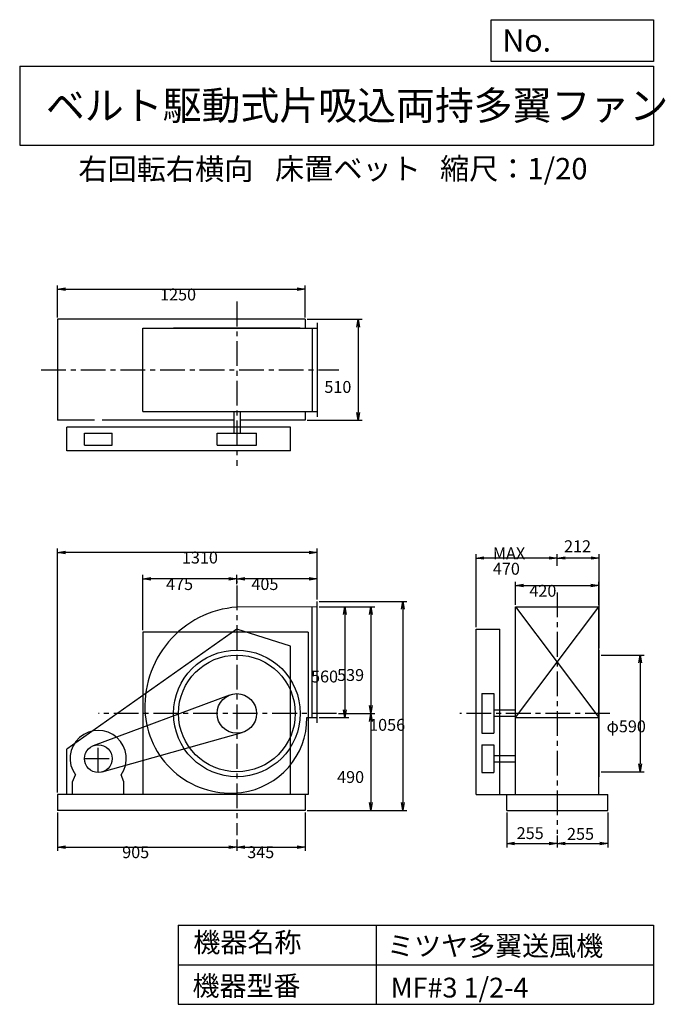
# Model space of a CAD drawing. Extents: x 500 to 3760, y 600 to 5573.
import ezdxf

# ---------------------------------------------------------------- set-up
doc = ezdxf.new("R2010")
doc.units = 0
doc.header["$LTSCALE"] = 100
doc.linetypes.add('CENTER', pattern=[2, 1.25, -0.25, 0.25, -0.25])
doc.layers.get('0').update_dxf_attribs({"linetype": 'CONTINUOUS'})
doc.layers.get('DEFPOINTS').update_dxf_attribs({"linetype": 'CONTINUOUS'})
for name, color, linetype in [('1', 4, 'CONTINUOUS'), ('2', 3, 'CENTER'), ('3', 2, 'CONTINUOUS'), ('4', 7, 'CONTINUOUS')]:
    doc.layers.add(name, color=color, linetype=linetype)
doc.styles.get("Standard").update_dxf_attribs({"font": 'simplex.shx', "bigfont": 'extfont.shx'})
doc.dimstyles.get("Standard").update_dxf_attribs({"dimtxt": 2.5, "dimasz": 2.5, "dimexe": 1.25, "dimexo": 0.625, "dimtad": 1, "dimcen": 2.5, "dimazin": 3, "dimtfac": 1, "dimtmove": 0, "dimatfit": 3})

# ---------------------------------------------------------------- blocks, each defined once
blk = doc.blocks.new('_OPEN')
at = {"color": 0, "linetype": 'BYBLOCK'}
for p, q in [((-1, 0.166667), (0, 0)), ((0, 0), (-1, -0.166667)), ((0, 0), (-1, 0))]:
    blk.add_line(p, q, dxfattribs=at)
blk = doc.blocks.new('*D1')
at = {"layer": '3', "color": 0, "linetype": 'CONTINUOUS'}
for p, q in [((2011.736969, 2608.135384), (2161.435534, 2608.135384)), ((2141.435534, 2568.135384), (2141.435534, 2088.135384)), ((2011.736969, 2048.135384), (2161.435534, 2048.135384))]:
    blk.add_line(p, q, dxfattribs=at)
at = {"layer": 'DEFPOINTS', "color": 0, "linetype": 'CONTINUOUS'}
for p in [(2001.736969, 2608.135384), (2001.736969, 2048.135384), (2141.435534, 2048.135384)]:
    blk.add_point(p, dxfattribs=at)
at = {"layer": '3', "color": 0, "linetype": 'CONTINUOUS', "xscale": 40, "yscale": 40, "zscale": 40}
for p, rotation in [((2141.435534, 2608.135384), 90), ((2141.435534, 2048.135384), 270)]:
    blk.add_blockref('_OPEN', p, dxfattribs=dict(at, rotation=rotation))
at = {"layer": '3', "color": 0}
blk.add_text('560', height=60, dxfattribs=at).set_placement((1971.44, 2225.67))
blk = doc.blocks.new('*D2')
at = {"layer": '3', "color": 0, "linetype": 'CONTINUOUS'}
for p, q in [((2011.736969, 2608.135384), (2293.025083, 2608.135384)), ((2273.025083, 2568.135384), (2273.025083, 2109.135384)), ((2110.581802, 2069.135384), (2293.025083, 2069.135384))]:
    blk.add_line(p, q, dxfattribs=at)
at = {"layer": 'DEFPOINTS', "color": 0, "linetype": 'CONTINUOUS'}
for p in [(2001.736969, 2608.135384), (2100.581802, 2069.135384), (2273.025083, 2069.135384)]:
    blk.add_point(p, dxfattribs=at)
at = {"layer": '3', "color": 0, "linetype": 'CONTINUOUS', "xscale": 40, "yscale": 40, "zscale": 40}
for p, rotation in [((2273.025083, 2608.135384), 90), ((2273.025083, 2069.135384), 270)]:
    blk.add_blockref('_OPEN', p, dxfattribs=dict(at, rotation=rotation))
at = {"layer": '3', "color": 0}
blk.add_text('539', height=60, dxfattribs=at).set_placement((2103.03, 2233.18))
blk = doc.blocks.new('*D3')
at = {"layer": '3', "color": 0, "linetype": 'CONTINUOUS'}
for p, q in [((2273.025083, 2029.135384), (2273.025083, 1619.135384)), ((1951.736969, 1579.135384), (2293.025083, 1579.135384))]:
    blk.add_line(p, q, dxfattribs=at)
at = {"layer": 'DEFPOINTS', "color": 0, "linetype": 'CONTINUOUS'}
for p in [(2100.581802, 2069.135384), (1941.736969, 1579.135384), (2273.025083, 1579.135384)]:
    blk.add_point(p, dxfattribs=at)
at = {"layer": '3', "color": 0, "linetype": 'CONTINUOUS', "xscale": 40, "yscale": 40, "zscale": 40}
for p, rotation in [((2273.025083, 2069.135384), 90), ((2273.025083, 1579.135384), 270)]:
    blk.add_blockref('_OPEN', p, dxfattribs=dict(at, rotation=rotation))
at = {"layer": '3', "color": 0}
blk.add_text('490', height=60, dxfattribs=at).set_placement((2103.03, 1717.94))
blk = doc.blocks.new('*D4')
at = {"layer": '3', "color": 0, "linetype": 'CONTINUOUS'}
for p, q in [((2011.736969, 2635.135384), (2454.69225, 2635.135384)), ((2434.69225, 2595.135384), (2434.69225, 1619.135384)), ((1951.736969, 1579.135384), (2454.69225, 1579.135384))]:
    blk.add_line(p, q, dxfattribs=at)
at = {"layer": 'DEFPOINTS', "color": 0, "linetype": 'CONTINUOUS'}
for p in [(2001.736969, 2635.135384), (1941.736969, 1579.135384), (2434.69225, 1579.135384)]:
    blk.add_point(p, dxfattribs=at)
at = {"layer": '3', "color": 0, "linetype": 'CONTINUOUS', "xscale": 40, "yscale": 40, "zscale": 40}
for p, rotation in [((2434.69225, 2635.135384), 90), ((2434.69225, 1579.135384), 270)]:
    blk.add_blockref('_OPEN', p, dxfattribs=dict(at, rotation=rotation))
at = {"layer": '3', "color": 0}
blk.add_text('1056', height=60, dxfattribs=at).set_placement((2264.69, 1981.52))
blk = doc.blocks.new('*D5')
at = {"color": 0, "linetype": 'BYBLOCK'}
for p, q in [((2959.7, 1569.1), (2959.7, 1392.3)), ((3214.7, 1452.9), (3214.7, 1392.3)), ((2999.7, 1412.3), (3174.7, 1412.3))]:
    blk.add_line(p, q, dxfattribs=at)
at = {"layer": 'DEFPOINTS', "color": 0, "linetype": 'BYBLOCK'}
for p in [(2959.7, 1579.1), (3214.7, 1462.9), (3214.7, 1412.3)]:
    blk.add_point(p, dxfattribs=at)
at = {"color": 0, "linetype": 'BYBLOCK', "xscale": 40, "yscale": 40, "zscale": 40, "rotation": 180}
blk.add_blockref('_OPEN', (2959.7, 1412.3), dxfattribs=at)
at = {"color": 0, "linetype": 'BYBLOCK', "xscale": 40, "yscale": 40, "zscale": 40}
blk.add_blockref('_OPEN', (3214.7, 1412.3), dxfattribs=at)
at = {"layer": '3', "color": 0}
blk.add_text('255', height=60, dxfattribs=at).set_placement((3010, 1434.6))
blk = doc.blocks.new('*D6')
at = {"color": 0, "linetype": 'BYBLOCK'}
for p, q in [((3469.7, 1569.1), (3469.7, 1392.3)), ((3254.7, 1412.3), (3429.7, 1412.3))]:
    blk.add_line(p, q, dxfattribs=at)
at = {"layer": 'DEFPOINTS', "color": 0, "linetype": 'BYBLOCK'}
for p in [(3469.7, 1579.1), (3214.7, 1461.8), (3469.7, 1412.3)]:
    blk.add_point(p, dxfattribs=at)
at = {"color": 0, "linetype": 'BYBLOCK', "xscale": 40, "yscale": 40, "zscale": 40, "rotation": 180}
blk.add_blockref('_OPEN', (3214.7, 1412.3), dxfattribs=at)
at = {"color": 0, "linetype": 'BYBLOCK', "xscale": 40, "yscale": 40, "zscale": 40}
blk.add_blockref('_OPEN', (3469.7, 1412.3), dxfattribs=at)
at = {"layer": '3', "color": 0}
blk.add_text('255', height=60, dxfattribs=at).set_placement((3264.1, 1430.7))
blk = doc.blocks.new('*D7')
at = {"color": 0, "linetype": 'BYBLOCK'}
for p, q in [((3214.7, 2815.3), (3214.7, 2874.3)), ((3386.7, 2854.3), (3254.7, 2854.3)), ((3426.7, 2399.1), (3426.7, 2874.3))]:
    blk.add_line(p, q, dxfattribs=at)
at = {"layer": 'DEFPOINTS', "color": 0, "linetype": 'BYBLOCK'}
for p in [(3214.7, 2854.3), (3214.7, 2805.3), (3426.7, 2389.1)]:
    blk.add_point(p, dxfattribs=at)
at = {"color": 0, "linetype": 'BYBLOCK', "xscale": 40, "yscale": 40, "zscale": 40, "rotation": 180}
blk.add_blockref('_OPEN', (3214.7, 2854.3), dxfattribs=at)
at = {"color": 0, "linetype": 'BYBLOCK', "xscale": 40, "yscale": 40, "zscale": 40}
blk.add_blockref('_OPEN', (3426.7, 2854.3), dxfattribs=at)
at = {"layer": '3', "color": 0}
blk.add_text('212', height=60, dxfattribs=at).set_placement((3249.2, 2883.7))
blk = doc.blocks.new('*D8')
at = {"layer": '3', "color": 0, "linetype": 'CONTINUOUS'}
for p, q in [((2804.652992, 2504.135384), (2804.652992, 2874.258575)), ((3174.652992, 2854.258575), (2844.652992, 2854.258575))]:
    blk.add_line(p, q, dxfattribs=at)
at = {"layer": 'DEFPOINTS', "color": 0, "linetype": 'CONTINUOUS'}
for p in [(2804.652992, 2854.258575), (3214.652992, 2805.257623), (2804.652992, 2494.135384)]:
    blk.add_point(p, dxfattribs=at)
at = {"layer": '3', "color": 0, "linetype": 'CONTINUOUS', "xscale": 40, "yscale": 40, "zscale": 40, "rotation": 180}
blk.add_blockref('_OPEN', (2804.652992, 2854.258575), dxfattribs=at)
at = {"layer": '3', "color": 0, "linetype": 'CONTINUOUS', "xscale": 40, "yscale": 40, "zscale": 40}
blk.add_blockref('_OPEN', (3214.652992, 2854.258575), dxfattribs=at)
at = {"layer": '3', "color": 0}
for s, p in [('MAX', (2889.65, 2848.06)), ('470', (2889.65, 2770.06))]:
    blk.add_text(s, height=60, dxfattribs=at).set_placement(p)
blk = doc.blocks.new('*D9')
at = {"layer": '3', "color": 0, "linetype": 'CONTINUOUS'}
for p, q in [((3436.652992, 2364.135384), (3653.751714, 2364.135384)), ((3633.751714, 2324.135384), (3633.751714, 1814.135384)), ((3436.652992, 1774.135384), (3653.751714, 1774.135384))]:
    blk.add_line(p, q, dxfattribs=at)
at = {"layer": 'DEFPOINTS', "color": 0, "linetype": 'CONTINUOUS'}
for p in [(3426.652992, 2364.135384), (3426.652992, 1774.135384), (3633.751714, 1774.135384)]:
    blk.add_point(p, dxfattribs=at)
at = {"layer": '3', "color": 0, "linetype": 'CONTINUOUS', "xscale": 40, "yscale": 40, "zscale": 40}
for p, rotation in [((3633.751714, 2364.135384), 90), ((3633.751714, 1774.135384), 270)]:
    blk.add_blockref('_OPEN', p, dxfattribs=dict(at, rotation=rotation))
at = {"layer": '3', "color": 0}
blk.add_text('φ590', height=60, dxfattribs=at).set_placement((3463.75, 1974))
blk = doc.blocks.new('*D10')
at = {"layer": '3', "color": 0, "linetype": 'CONTINUOUS'}
for p, q in [((691.736969, 4069.907451), (691.736969, 4231.419337)), ((1941.736969, 4069.907451), (1941.736969, 4231.419337)), ((731.736969, 4211.419337), (1901.736969, 4211.419337))]:
    blk.add_line(p, q, dxfattribs=at)
at = {"layer": 'DEFPOINTS', "color": 0, "linetype": 'CONTINUOUS'}
for p in [(1941.736969, 4211.419337), (691.736969, 4059.907451), (1941.736969, 4059.907451)]:
    blk.add_point(p, dxfattribs=at)
at = {"layer": '3', "color": 0, "linetype": 'CONTINUOUS', "xscale": 40, "yscale": 40, "zscale": 40, "rotation": 180}
blk.add_blockref('_OPEN', (691.736969, 4211.419337), dxfattribs=at)
at = {"layer": '3', "color": 0, "linetype": 'CONTINUOUS', "xscale": 40, "yscale": 40, "zscale": 40}
blk.add_blockref('_OPEN', (1941.736969, 4211.419337), dxfattribs=at)
at = {"layer": '3', "color": 0}
blk.add_text('1250', height=60, dxfattribs=at).set_placement((1208.97, 4155.22))
blk = doc.blocks.new('*D11')
at = {"layer": '3', "color": 0, "linetype": 'CONTINUOUS'}
for p, q in [((1951.736969, 4059.907451), (2228.737833, 4059.907451)), ((2208.737833, 4019.907451), (2208.737833, 3589.907451)), ((1951.736969, 3549.907451), (2228.737833, 3549.907451))]:
    blk.add_line(p, q, dxfattribs=at)
at = {"layer": 'DEFPOINTS', "color": 0, "linetype": 'CONTINUOUS'}
for p in [(1941.736969, 4059.907451), (1941.736969, 3549.907451), (2208.737833, 3549.907451)]:
    blk.add_point(p, dxfattribs=at)
at = {"layer": '3', "color": 0, "linetype": 'CONTINUOUS', "xscale": 40, "yscale": 40, "zscale": 40}
for p, rotation in [((2208.737833, 4059.907451), 90), ((2208.737833, 3549.907451), 270)]:
    blk.add_blockref('_OPEN', p, dxfattribs=dict(at, rotation=rotation))
at = {"layer": '3', "color": 0}
blk.add_text('510', height=60, dxfattribs=at).set_placement((2038.74, 3688.28))
blk = doc.blocks.new('*D12')
at = {"layer": '3', "color": 0, "linetype": 'CONTINUOUS'}
for p, q in [((691.7, 1569.1), (691.7, 1374.4)), ((731.7, 1394.4), (1556.7, 1394.4)), ((1596.7, 1432.8), (1596.7, 1374.4))]:
    blk.add_line(p, q, dxfattribs=at)
at = {"layer": 'DEFPOINTS', "color": 0, "linetype": 'CONTINUOUS'}
for p in [(691.7, 1579.1), (1596.7, 1442.8), (1596.7, 1394.4)]:
    blk.add_point(p, dxfattribs=at)
at = {"layer": '3', "color": 0, "linetype": 'CONTINUOUS', "xscale": 40, "yscale": 40, "zscale": 40, "rotation": 180}
blk.add_blockref('_OPEN', (691.7, 1394.4), dxfattribs=at)
at = {"layer": '3', "color": 0, "linetype": 'CONTINUOUS', "xscale": 40, "yscale": 40, "zscale": 40}
blk.add_blockref('_OPEN', (1596.7, 1394.4), dxfattribs=at)
at = {"layer": '3', "color": 0}
blk.add_text('905', height=60, dxfattribs=at).set_placement((1017.7, 1338.2))
blk = doc.blocks.new('*D13')
at = {"layer": '3', "color": 0, "linetype": 'CONTINUOUS'}
for p, q in [((1941.7, 1569.1), (1941.7, 1374.4)), ((1636.7, 1394.4), (1901.7, 1394.4))]:
    blk.add_line(p, q, dxfattribs=at)
at = {"layer": 'DEFPOINTS', "color": 0, "linetype": 'CONTINUOUS'}
for p in [(1941.7, 1579.1), (1596.7, 1448.8), (1941.7, 1394.4)]:
    blk.add_point(p, dxfattribs=at)
at = {"layer": '3', "color": 0, "linetype": 'CONTINUOUS', "xscale": 40, "yscale": 40, "zscale": 40, "rotation": 180}
blk.add_blockref('_OPEN', (1596.7, 1394.4), dxfattribs=at)
at = {"layer": '3', "color": 0, "linetype": 'CONTINUOUS', "xscale": 40, "yscale": 40, "zscale": 40}
blk.add_blockref('_OPEN', (1941.7, 1394.4), dxfattribs=at)
at = {"layer": '3', "color": 0}
blk.add_text('345', height=60, dxfattribs=at).set_placement((1649.2, 1338.2))
blk = doc.blocks.new('*D14')
at = {"layer": '3', "color": 0, "linetype": 'CONTINUOUS'}
for p, q in [((1596.7, 2721.9), (1596.7, 2768.8)), ((1961.7, 2748.8), (1636.7, 2748.8)), ((2001.7, 2645.1), (2001.7, 2768.8))]:
    blk.add_line(p, q, dxfattribs=at)
at = {"layer": 'DEFPOINTS', "color": 0, "linetype": 'CONTINUOUS'}
for p in [(1596.7, 2748.8), (1596.7, 2711.9), (2001.7, 2635.1)]:
    blk.add_point(p, dxfattribs=at)
at = {"layer": '3', "color": 0, "linetype": 'CONTINUOUS', "xscale": 40, "yscale": 40, "zscale": 40, "rotation": 180}
blk.add_blockref('_OPEN', (1596.7, 2748.8), dxfattribs=at)
at = {"layer": '3', "color": 0, "linetype": 'CONTINUOUS', "xscale": 40, "yscale": 40, "zscale": 40}
blk.add_blockref('_OPEN', (2001.7, 2748.8), dxfattribs=at)
at = {"layer": '3', "color": 0}
blk.add_text('405', height=60, dxfattribs=at).set_placement((1670.1, 2692.6))
blk = doc.blocks.new('*D15')
at = {"layer": '3', "color": 0, "linetype": 'CONTINUOUS'}
for p, q in [((1121.736969, 2489.135384), (1121.736969, 2768.765657)), ((1556.736969, 2748.765657), (1161.736969, 2748.765657)), ((1596.736969, 2739.465057), (1596.736969, 2728.765657))]:
    blk.add_line(p, q, dxfattribs=at)
at = {"layer": 'DEFPOINTS', "color": 0, "linetype": 'CONTINUOUS'}
for p in [(1121.736969, 2748.765657), (1596.736969, 2749.465057), (1121.736969, 2479.135384)]:
    blk.add_point(p, dxfattribs=at)
at = {"layer": '3', "color": 0, "linetype": 'CONTINUOUS', "xscale": 40, "yscale": 40, "zscale": 40, "rotation": 180}
blk.add_blockref('_OPEN', (1121.736969, 2748.765657), dxfattribs=at)
at = {"layer": '3', "color": 0, "linetype": 'CONTINUOUS', "xscale": 40, "yscale": 40, "zscale": 40}
blk.add_blockref('_OPEN', (1596.736969, 2748.765657), dxfattribs=at)
at = {"layer": '3', "color": 0}
blk.add_text('475', height=60, dxfattribs=at).set_placement((1239.24, 2692.57))
blk = doc.blocks.new('*D16')
at = {"layer": '3', "color": 0, "linetype": 'CONTINUOUS'}
for p, q in [((3004.652992, 2618.135384), (3004.652992, 2734.671776)), ((3044.652992, 2714.671776), (3384.652992, 2714.671776)), ((3424.652992, 2618.135384), (3424.652992, 2734.671776))]:
    blk.add_line(p, q, dxfattribs=at)
at = {"layer": 'DEFPOINTS', "color": 0, "linetype": 'CONTINUOUS'}
for p in [(3424.652992, 2714.671776), (3004.652992, 2608.135384), (3424.652992, 2608.135384)]:
    blk.add_point(p, dxfattribs=at)
at = {"layer": '3', "color": 0, "linetype": 'CONTINUOUS', "xscale": 40, "yscale": 40, "zscale": 40, "rotation": 180}
blk.add_blockref('_OPEN', (3004.652992, 2714.671776), dxfattribs=at)
at = {"layer": '3', "color": 0, "linetype": 'CONTINUOUS', "xscale": 40, "yscale": 40, "zscale": 40}
blk.add_blockref('_OPEN', (3424.652992, 2714.671776), dxfattribs=at)
at = {"layer": '3', "color": 0}
blk.add_text('420', height=60, dxfattribs=at).set_placement((3073.96, 2658.47))
blk = doc.blocks.new('*D17')
at = {"layer": '3', "color": 0}
for p, q in [((691.7, 1669.1), (691.7, 2902.7)), ((2001.7, 2645.1), (2001.7, 2902.7)), ((1961.7, 2882.7), (731.7, 2882.7))]:
    blk.add_line(p, q, dxfattribs=at)
at = {"layer": 'DEFPOINTS', "color": 0}
for p in [(691.7, 2882.7), (2001.7, 2635.1), (691.7, 1659.1)]:
    blk.add_point(p, dxfattribs=at)
at = {"layer": '3', "color": 0, "xscale": 40, "yscale": 40, "zscale": 40, "rotation": 180}
blk.add_blockref('_OPEN', (691.7, 2882.7), dxfattribs=at)
at = {"layer": '3', "color": 0, "xscale": 40, "yscale": 40, "zscale": 40}
blk.add_blockref('_OPEN', (2001.7, 2882.7), dxfattribs=at)
at = {"layer": '3', "color": 0}
blk.add_text('1310', height=60, dxfattribs=at).set_placement((1319.2, 2826.5))

msp = doc.modelspace()

# ---------------------------------------------------------------- linework, layer by layer
at = {"layer": '1', "linetype": 'CONTINUOUS'}
for p, q in [((1941.736969, 4059.907451), (691.736969, 4059.907451)), ((691.736969, 4059.907451), (691.736969, 3549.907451)), ((1941.736969, 4059.907451), (1941.736969, 4014.907451)), ((2001.736969, 4041.907451), (2001.736969, 3567.907451)), ((1121.736969, 4014.907451), (2001.736969, 4014.907451)), ((1121.736969, 3594.907451), (1121.736969, 4014.907451)), ((1276.736969, 4016.907451), (1916.736969, 4016.907451)), ((1276.736969, 4014.907451), (1276.736969, 4016.907451)), ((1916.736969, 4014.907451), (1916.736969, 4016.907451)), ((1976.736969, 4014.907451), (1976.736969, 3594.907451)), ((1121.736969, 3594.907451), (2001.736969, 3594.907451)), ((1580.736969, 3594.907451), (1580.736969, 3484.907451)), ((1612.736969, 3594.907451), (1612.736969, 3484.907451)), ((1941.736969, 3594.907451), (1941.736969, 3549.907451)), ((877.736969, 3549.907451), (691.736969, 3549.907451)), ((1580.736969, 3549.907451), (915.736969, 3549.907451)), ((1941.736969, 3549.907451), (1612.736969, 3549.907451)), ((1867.236969, 3514.907451), (737.236969, 3514.907451)), ((737.236969, 3394.907451), (737.236969, 3514.907451)), ((826.736969, 3484.907451), (966.736969, 3484.907451)), ((826.736969, 3424.907451), (826.736969, 3484.907451)), ((966.736969, 3424.907451), (966.736969, 3484.907451)), ((1496.736969, 3484.907451), (1696.736969, 3484.907451)), ((1496.736969, 3424.907451), (1496.736969, 3484.907451)), ((1696.736969, 3424.907451), (1696.736969, 3484.907451)), ((1867.236969, 3394.907451), (1867.236969, 3514.907451)), ((1867.236969, 3394.907451), (737.236969, 3394.907451)), ((826.736969, 3424.907451), (966.736969, 3424.907451)), ((1496.736969, 3424.907451), (1696.736969, 3424.907451)), ((2001.736969, 2608.135384), (1596.736969, 2606.135384)), ((1976.736969, 2048.135384), (1976.736969, 2608.011927)), ((2001.736969, 2021.135384), (2001.736969, 2635.135384)), ((3004.652992, 2048.135384), (3424.652992, 2608.135384)), ((3004.652992, 2608.135384), (3424.652992, 2048.135384)), ((3004.652992, 2608.135384), (3424.652992, 2608.135384)), ((3004.652992, 1659.135384), (3004.652992, 2608.135384)), ((3424.652992, 1659.135384), (3424.652992, 2608.135384)), ((1597.236969, 2494.135384), (737.236969, 1889.135384)), ((1867.236969, 2409.135384), (1597.236969, 2494.135384)), ((2804.652992, 1659.135384), (2804.652992, 2494.135384)), ((2804.652992, 2494.135384), (2924.652992, 2494.135384)), ((2924.652992, 1659.135384), (2924.652992, 2494.135384)), ((1956.736969, 2479.135384), (1121.736969, 2479.135384)), ((1121.736969, 2479.135384), (1121.736969, 1659.135384)), ((1956.736969, 2479.135384), (1956.736969, 1659.135384)), ((1867.236969, 1659.135384), (1867.236969, 2409.135384)), ((3424.652992, 2389.135384), (3426.652992, 2389.135384)), ((3426.652992, 1749.135384), (3426.652992, 2389.135384)), ((872.363699, 1906.755074), (1561.918011, 2162.877798)), ((2834.652992, 2169.135384), (2894.652992, 2169.135384)), ((2834.652992, 2169.135384), (2834.652992, 1969.135384)), ((2894.652992, 2169.135384), (2894.652992, 1969.135384)), ((1950.384326, 2048.135384), (2001.736969, 2048.135384)), ((3004.652992, 2085.135384), (2894.652992, 2085.135384)), ((3004.652992, 2053.135384), (2894.652992, 2053.135384)), ((3004.652992, 2048.135384), (3424.652992, 2048.135384)), ((915.685725, 1773.748852), (1623.80662, 1972.86891)), ((2834.652992, 1969.135384), (2894.652992, 1969.135384)), ((2834.652992, 1911.135384), (2894.652992, 1911.135384)), ((2834.652992, 1911.135384), (2834.652992, 1771.135384)), ((2894.652992, 1911.135384), (2894.652992, 1771.135384)), ((737.236969, 1659.135384), (737.236969, 1889.135384)), ((2894.652992, 1857.135384), (3004.652992, 1857.135384)), ((2894.652992, 1825.135384), (3004.652992, 1825.135384)), ((766.736969, 1724.135384), (780.990606, 1758.874947)), ((1026.736969, 1724.135384), (1012.483332, 1758.874947)), ((2834.652992, 1771.135384), (2894.652992, 1771.135384)), ((3424.652992, 1749.135384), (3426.652992, 1749.135384)), ((766.736969, 1659.135384), (766.736969, 1724.135384)), ((1026.736969, 1659.135384), (1026.736969, 1724.135384)), ((1956.736969, 1659.135384), (691.736969, 1659.135384)), ((691.736969, 1659.135384), (691.736969, 1579.135384)), ((1941.736969, 1659.135384), (1941.736969, 1579.135384)), ((2804.652992, 1659.135384), (3469.652992, 1659.135384)), ((2959.652992, 1579.135384), (2959.652992, 1659.135384)), ((3469.652992, 1579.135384), (3469.652992, 1659.135384)), ((1941.736969, 1579.135384), (691.736969, 1579.135384)), ((2959.652992, 1579.135384), (3469.652992, 1579.135384))]:
    msp.add_line(p, q, dxfattribs=at)
for centre, radius in [((1596.736969, 2069.135384), 320), ((1596.736969, 2069.135384), 295), ((1596.736969, 2069.135384), 100), ((896.736969, 1841.135384), 70)]:
    msp.add_circle(centre, radius, dxfattribs=at)
for centre, radius, start, end in [((1633.736969, 2106.135384), 501.367131, 94.232174, 185.042451), ((1565.736969, 2100.135384), 433.102938, 185.042451, 277.253195), ((1572.736969, 2045.135384), 377.659273, 277.253195, 0.455143), ((896.736969, 1841.135384), 142, 324.598757, 215.401243)]:
    msp.add_arc(centre, radius, start, end, dxfattribs=at)
at = {"layer": '2', "linetype": 'CENTER'}
for p, q in [((1596.736969, 4149.125837), (1596.736969, 3319.919659)), ((608.720107, 3804.907451), (2111.087877, 3804.907451)), ((1596.736969, 2715.138532), (1596.736969, 1454.850668)), ((3214.652992, 2680.699565), (3214.652992, 1460.777755)), ((2100.581802, 2069.135384), (897.82194, 2069.135384)), ((3480.744743, 2069.135384), (2723.558509, 2069.135384)), ((896.736969, 1771.135384), (896.736969, 1911.135384)), ((826.736969, 1841.135384), (966.736969, 1841.135384))]:
    msp.add_line(p, q, dxfattribs=at)
at = {"layer": '4', "linetype": 'CONTINUOUS'}
for p, q in [((2881.234845, 5362.527166), (2881.234845, 5573.304523)), ((2881.234845, 5573.304523), (3700, 5573.304523)), ((3700, 5573.304523), (3700, 5362.527166)), ((500, 5338.817509), (3700, 5338.817509)), ((500, 5338.817509), (500, 4938.817509)), ((3700, 5362.527166), (2881.234845, 5362.527166)), ((3700, 5338.817509), (3700, 4938.817509)), ((500, 4938.817509), (3700, 4938.817509)), ((1300, 1000), (1300, 600)), ((1300, 1000), (3700, 1000)), ((2300, 1000), (2300, 600)), ((3700, 1000), (3700, 600)), ((1300, 800), (3700, 800)), ((1300, 600), (3700, 600))]:
    msp.add_line(p, q, dxfattribs=at)

# ---------------------------------------------------------------- texts
for s, height, p in [('No.', 112, (2937.939118, 5412.122163)), ('ベルト駆動式片吸込両持多翼ファン', 144, (632.335187, 5067.761952)), ('右回転右横向', 108, (796.212258, 4764.638955)), ('床置ベット', 108, (1789.337016, 4766.857683)), ('縮尺：1/20', 108, (2622.592125, 4766.857683)), ('機器名称', 100, (1377.004162, 863.086052)), ('ミツヤ多翼送風機', 100, (2355.357491, 845.143538)), ('機器型番', 100, (1372.516212, 643.290313)), ('MF#3 1/2-4', 100, (2373.308991, 634.319169))]:
    msp.add_text(s, height=height, dxfattribs=at).set_placement(p)

# ---------------------------------------------------------------- dimensions: what is measured, and where the dimension line sits
at = {"layer": '3', "linetype": 'CONTINUOUS'}
for base, p1, p2, override, picture, middle in [((1941.736969, 4211.419337), (691.736969, 4059.907451), (1941.736969, 4059.907451), {"dimscale": 20, "dimdec": 0, "dimtofl": 1, "dimtmove": 0}, '*D10', (1328.967688, 4211.419337)), ((3214.652992, 2854.258575), (3426.652992, 2389.135384), (3214.652992, 2805.257623), {"dimscale": 20, "dimdec": 0, "dimtofl": 1}, '*D7', (3320.652992, 2913.656156)), ((1596.736969, 2748.765657), (2001.736969, 2635.135384), (1596.736969, 2711.932745), {"dimscale": 20, "dimdec": 0, "dimtofl": 1, "dimtmove": 0}, '*D14', (1790.10893, 2748.765657)), ((3424.652992, 2714.671776), (3004.652992, 2608.135384), (3424.652992, 2608.135384), {"dimscale": 20, "dimdec": 0, "dimtofl": 1, "dimtmove": 0}, '*D16', (3193.960563, 2714.671776)), ((1596.736969, 1394.38993), (691.736969, 1579.135384), (1596.736969, 1442.783527), {"dimscale": 20, "dimdec": 0, "dimtofl": 1, "dimtmove": 0}, '*D12', (1137.701785, 1394.38993)), ((3214.652992, 1412.304122), (2959.652992, 1579.135384), (3214.652992, 1462.87176), {"dimscale": 20, "dimdec": 0, "dimtofl": 1}, '*D5', (3087.152992, 1464.601982)), ((3469.652992, 1412.304122), (3214.652992, 1461.824757), (3469.652992, 1579.135384), {"dimscale": 20, "dimdec": 0, "dimse1": 1, "dimtofl": 1}, '*D6', (3341.274866, 1460.737837))]:
    dim = msp.add_linear_dim(base=base, p1=p1, p2=p2, dimstyle='Standard', override=override, dxfattribs=at)
    dim.commit()
    dim.dimension.update_dxf_attribs({"geometry": picture, "text_midpoint": middle, "dimtype": 128})
for base, p1, p2, override, picture, middle in [((2208.737833, 3549.907451), (1941.736969, 4059.907451), (1941.736969, 3549.907451), {"dimscale": 20, "dimdec": 0, "dimtofl": 1, "dimtmove": 0}, '*D11', (2208.737833, 3794.481255)), ((2434.69225, 1579.135384), (2001.736969, 2635.135384), (1941.736969, 1579.135384), {"dimscale": 20, "dimdec": 0, "dimtofl": 1, "dimtmove": 0}, '*D4', (2434.69225, 2087.716629)), ((2141.435534, 2048.135384), (2001.736969, 2608.135384), (2001.736969, 2048.135384), {"dimscale": 20, "dimdec": 0, "dimtofl": 1, "dimtmove": 0}, '*D1', (2141.435534, 2331.869566)), ((2273.025083, 2069.135384), (2001.736969, 2608.135384), (2100.581802, 2069.135384), {"dimscale": 20, "dimdec": 0, "dimtofl": 1, "dimtmove": 0}, '*D2', (2273.025083, 2339.38196)), ((3633.751714, 1774.135384), (3426.652992, 2364.135384), (3426.652992, 1774.135384), {"dimscale": 20, "dimdec": 0, "dimpost": 'φ<>', "dimtofl": 1, "dimtmove": 0}, '*D9', (3633.751714, 2080.204235))]:
    dim = msp.add_linear_dim(base=base, p1=p1, p2=p2, angle=90, dimstyle='Standard', override=override, dxfattribs=at)
    dim.commit()
    dim.dimension.update_dxf_attribs({"geometry": picture, "text_midpoint": middle, "dimtype": 128})
dim = msp.add_linear_dim(base=(2804.652992, 2854.258575), p1=(3214.652992, 2805.257623), p2=(2804.652992, 2494.135384), text='MAX\\P470', dimstyle='Standard', override={"dimscale": 20, "dimdec": 0, "dimse1": 1, "dimtofl": 1, "dimtmove": 1}, dxfattribs=at)
dim.commit()
dim.dimension.update_dxf_attribs({"geometry": '*D8', "text_midpoint": (3009.652992, 2954.258575)})
at = {"layer": '3'}
dim = msp.add_linear_dim(base=(691.736969, 2882.742999), p1=(2001.736969, 2635.135384), p2=(691.736969, 1659.135384), dimstyle='Standard', override={"dimscale": 20, "dimdec": 0, "dimtofl": 1, "dimtmove": 0}, dxfattribs=at)
dim.commit()
dim.dimension.update_dxf_attribs({"geometry": '*D17', "text_midpoint": (1439.24897, 2882.742999), "dimtype": 128})
at = {"layer": '3', "linetype": 'CONTINUOUS'}
for base, p1, p2, override, picture, middle in [((1121.736969, 2748.765657), (1596.736969, 2749.465057), (1121.736969, 2479.135384), {"dimscale": 20, "dimdec": 0, "dimtofl": 1, "dimtmove": 0}, '*D15', (1359.236969, 2798.765657)), ((1941.736969, 1394.38993), (1596.736969, 1448.817104), (1941.736969, 1579.135384), {"dimscale": 20, "dimdec": 0, "dimse1": 1, "dimtofl": 1, "dimtmove": 1}, '*D13', (1769.236969, 1444.38993))]:
    dim = msp.add_linear_dim(base=base, p1=p1, p2=p2, dimstyle='Standard', override=override, dxfattribs=at)
    dim.commit()
    dim.dimension.update_dxf_attribs({"geometry": picture, "text_midpoint": middle})
dim = msp.add_linear_dim(base=(2273.025083, 1579.135384), p1=(2100.581802, 2069.135384), p2=(1941.736969, 1579.135384), angle=90, dimstyle='Standard', override={"dimscale": 20, "dimdec": 0, "dimse1": 1, "dimtofl": 1, "dimtmove": 1}, dxfattribs=at)
dim.commit()
dim.dimension.update_dxf_attribs({"geometry": '*D3', "text_midpoint": (2223.025083, 1824.135384)})

doc.saveas('drawing.dxf')
